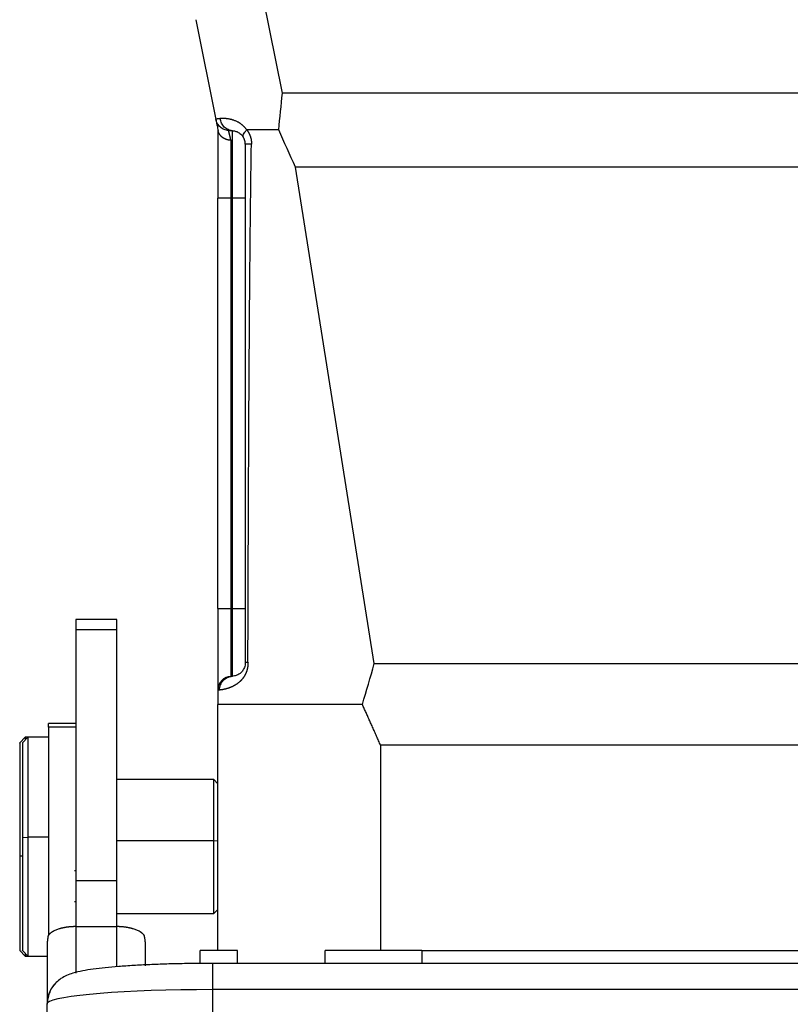
# Model space of a CAD drawing. Units: millimetres. Extents: x -131 to 314, y 2468 to 2783.
# Drawn here: x 84 to 112, y 2641 to 2677 of the extents above; entities that cross this region are included whole.
import ezdxf

# ---------------------------------------------------------------- set-up
doc = ezdxf.new("R2010")
doc.units = ezdxf.units.MM
doc.header["$LTSCALE"] = 65.395
doc.layers.add('1', color=7, linetype='CONTINUOUS', true_color=0xffffff)

msp = doc.modelspace()

# ---------------------------------------------------------------- linework, layer by layer
at = {"layer": '1', "color": 0, "linetype": 'Continuous', "lineweight": 25}
for p, q in [((93.458, 2674.537), (92.728, 2678.187)), ((90.298, 2677.223), (91.028, 2673.575)), ((112.604, 2674.537), (93.458, 2674.537)), ((91.104, 2673.194), (91.104, 2670.694)), ((91.63, 2670.694), (91.63, 2673.166)), ((91.578, 2672.815), (91.578, 2670.694)), ((112.604, 2671.832), (93.942, 2671.832)), ((96.815, 2653.683), (93.942, 2671.832)), ((91.104, 2655.694), (91.104, 2670.694)), ((91.578, 2670.694), (91.104, 2670.694)), ((91.578, 2670.694), (91.578, 2655.694)), ((91.63, 2670.694), (91.578, 2670.694)), ((91.63, 2655.694), (91.63, 2670.694)), ((92.104, 2670.694), (91.63, 2670.694)), ((91.104, 2655.694), (91.104, 2652.719)), ((91.104, 2655.694), (91.578, 2655.694)), ((91.578, 2655.694), (91.578, 2653.219)), ((91.578, 2655.694), (91.63, 2655.694)), ((91.63, 2653.222), (91.63, 2655.694)), ((91.63, 2655.694), (92.104, 2655.694)), ((87.404, 2655.301), (85.904, 2655.301)), ((85.904, 2655.301), (85.904, 2654.92)), ((87.404, 2654.92), (87.404, 2655.301)), ((85.904, 2654.92), (85.904, 2645.741)), ((87.404, 2654.92), (85.904, 2654.92)), ((87.404, 2645.741), (87.404, 2654.92)), ((96.815, 2653.683), (112.604, 2653.683)), ((91.104, 2652.719), (91.104, 2652.194)), ((91.104, 2643.194), (91.104, 2652.194)), ((85.904, 2651.494), (84.904, 2651.494)), ((84.904, 2651.363), (84.904, 2651.494)), ((84.904, 2651.363), (84.904, 2643.741)), ((85.904, 2651.363), (84.904, 2651.363)), ((84.054, 2650.994), (83.854, 2650.794)), ((84.154, 2650.994), (83.954, 2650.794)), ((84.154, 2650.994), (84.054, 2650.994)), ((84.054, 2650.979), (84.054, 2650.994)), ((84.054, 2650.979), (84.054, 2650.894)), ((84.904, 2650.994), (84.154, 2650.994)), ((84.154, 2650.994), (84.154, 2647.343)), ((83.854, 2650.78), (83.854, 2650.794)), ((83.854, 2650.78), (83.854, 2646.663)), ((83.954, 2650.794), (83.954, 2647.325)), ((97.051, 2650.698), (97.051, 2643.194)), ((112.604, 2650.698), (97.051, 2650.698)), ((90.954, 2649.444), (87.404, 2649.444)), ((91.104, 2649.294), (90.954, 2649.444)), ((90.954, 2647.207), (90.954, 2649.444)), ((83.954, 2647.325), (84.154, 2647.343)), ((83.954, 2647.325), (83.954, 2643.208)), ((84.904, 2647.343), (84.154, 2647.343)), ((84.154, 2647.343), (84.154, 2643.009)), ((90.954, 2647.207), (87.404, 2647.207)), ((91.104, 2647.194), (90.954, 2647.207)), ((90.954, 2644.553), (90.954, 2647.207)), ((83.854, 2646.663), (83.854, 2643.194)), ((83.854, 2646.663), (83.954, 2646.654)), ((85.904, 2646.113), (85.864, 2646.113)), ((85.904, 2645.741), (85.904, 2644.061)), ((87.404, 2645.741), (85.904, 2645.741)), ((87.404, 2644.07), (87.404, 2645.741)), ((85.864, 2644.992), (85.904, 2644.992)), ((87.404, 2644.544), (90.954, 2644.544)), ((90.954, 2644.544), (91.104, 2644.694)), ((90.954, 2644.553), (90.954, 2644.544)), ((85.904, 2644.07), (87.404, 2644.07)), ((85.904, 2644.07), (85.904, 2642.363)), ((87.404, 2642.594), (87.404, 2644.07)), ((83.854, 2643.194), (84.054, 2642.994)), ((83.954, 2643.194), (83.954, 2643.208)), ((83.954, 2643.194), (84.154, 2642.994)), ((84.054, 2643.094), (84.054, 2642.994)), ((84.054, 2642.994), (84.154, 2642.994)), ((84.154, 2642.994), (84.154, 2643.009)), ((84.154, 2642.994), (84.854, 2642.994)), ((84.854, 2643.339), (84.854, 2641.244)), ((88.454, 2642.634), (88.454, 2643.339)), ((91.812, 2643.194), (90.454, 2643.194)), ((90.454, 2642.723), (90.454, 2643.194)), ((91.812, 2642.725), (91.812, 2643.194)), ((98.554, 2643.194), (95.021, 2643.194)), ((95.021, 2642.725), (95.021, 2643.194)), ((98.554, 2643.194), (126.654, 2643.194)), ((98.554, 2643.194), (98.554, 2642.725)), ((134.304, 2642.725), (90.904, 2642.725)), ((90.904, 2642.725), (90.904, 2641.767)), ((134.304, 2641.767), (90.904, 2641.767)), ((90.904, 2641.767), (90.904, 2632.801)), ((84.854, 2632.274), (84.854, 2641.244))]:
    msp.add_line(p, q, dxfattribs=at)
msp.add_arc((91.604, 2652.719), 0.5, 92.9997, 180.0292, dxfattribs=at)
msp.add_ellipse((90.904, 2641.24), major_axis=(6.05, 0), ratio=0.087156, start_param=1.570796, end_param=3.065446, dxfattribs=at)
for points in [[(93.326, 2673.194), (93.369, 2673.644), (93.414, 2674.092), (93.458, 2674.537)], [(91.492, 2673.174), (91.492, 2673.174), (91.502, 2673.173), (91.549, 2673.171), (91.6, 2673.168), (91.63, 2673.166)], [(93.327, 2673.194), (92.93, 2673.194), (92.514, 2673.194), (92.162, 2673.194)], [(93.942, 2671.832), (93.729, 2672.286), (93.523, 2672.74), (93.327, 2673.194)], [(96.382, 2652.194), (96.535, 2652.69), (96.68, 2653.187), (96.815, 2653.683)], [(91.63, 2653.222), (91.596, 2653.22), (91.578, 2653.219), (91.578, 2653.219)], [(91.164, 2652.719), (91.125, 2652.719), (91.104, 2652.719), (91.104, 2652.719)], [(84.872, 2641.434), (84.86, 2641.371), (84.854, 2641.308), (84.854, 2641.244)], [(84.854, 2641.244), (84.854, 2641.254), (84.86, 2641.266), (84.872, 2641.28)]]:
    msp.add_open_spline(points, degree=3, dxfattribs=at)
for points, knots in [([(91.192, 2673.607), (91.19, 2673.607), (91.184, 2673.607), (91.176, 2673.606), (91.168, 2673.605), (91.16, 2673.604), (91.152, 2673.603), (91.145, 2673.603), (91.138, 2673.602), (91.131, 2673.601), (91.124, 2673.6), (91.118, 2673.599), (91.112, 2673.599), (91.106, 2673.598), (91.1, 2673.597), (91.095, 2673.596), (91.089, 2673.595), (91.084, 2673.595), (91.079, 2673.594), (91.075, 2673.593), (91.07, 2673.592), (91.066, 2673.591), (91.062, 2673.59), (91.059, 2673.59), (91.055, 2673.589), (91.052, 2673.588), (91.049, 2673.587), (91.046, 2673.586), (91.043, 2673.586), (91.041, 2673.585), (91.039, 2673.584), (91.037, 2673.583), (91.035, 2673.582), (91.033, 2673.581), (91.032, 2673.581), (91.031, 2673.58), (91.03, 2673.579), (91.029, 2673.578), (91.029, 2673.577), (91.028, 2673.577), (91.028, 2673.576), (91.028, 2673.575), (91.028, 2673.575)], [0, 0, 0, 0, 0.026043, 0.052033, 0.077969, 0.103851, 0.12968, 0.155455, 0.181177, 0.206845, 0.23246, 0.258021, 0.283529, 0.308983, 0.334383, 0.35973, 0.385023, 0.410263, 0.43545, 0.460583, 0.485662, 0.510688, 0.53566, 0.560579, 0.585445, 0.610257, 0.635016, 0.659721, 0.684373, 0.708972, 0.733517, 0.758009, 0.782448, 0.806833, 0.831165, 0.855444, 0.87967, 0.903842, 0.927961, 0.952027, 0.97604, 1, 1, 1, 1]), ([(92.16, 2673.194), (92.156, 2673.199), (92.149, 2673.208), (92.138, 2673.222), (92.125, 2673.237), (92.112, 2673.253), (92.098, 2673.268), (92.084, 2673.285), (92.068, 2673.302), (92.049, 2673.321), (92.027, 2673.342), (92.003, 2673.364), (91.98, 2673.383), (91.958, 2673.401), (91.94, 2673.414), (91.925, 2673.425), (91.911, 2673.435), (91.89, 2673.448), (91.863, 2673.464), (91.83, 2673.482), (91.79, 2673.502), (91.744, 2673.522), (91.702, 2673.538), (91.665, 2673.551), (91.636, 2673.56), (91.607, 2673.569), (91.578, 2673.576), (91.549, 2673.583), (91.521, 2673.589), (91.493, 2673.594), (91.466, 2673.598), (91.439, 2673.602), (91.413, 2673.605), (91.388, 2673.607), (91.363, 2673.609), (91.339, 2673.61), (91.316, 2673.611), (91.293, 2673.611), (91.271, 2673.611), (91.25, 2673.611), (91.23, 2673.61), (91.211, 2673.609), (91.199, 2673.608), (91.192, 2673.607)], [0, 0, 0, 0, 0.011282, 0.023252, 0.035921, 0.0493, 0.063398, 0.078228, 0.093798, 0.11012, 0.133767, 0.156276, 0.177619, 0.197771, 0.216705, 0.224579, 0.237657, 0.256003, 0.279699, 0.308845, 0.343548, 0.383912, 0.430016, 0.457006, 0.484156, 0.511472, 0.538993, 0.566748, 0.594715, 0.62286, 0.651159, 0.679596, 0.708153, 0.736812, 0.765559, 0.794404, 0.823358, 0.852432, 0.881639, 0.910988, 0.940491, 0.970158, 1, 1, 1, 1]), ([(91.63, 2673.166), (91.576, 2673.169), (91.522, 2673.182), (91.421, 2673.228), (91.375, 2673.26), (91.296, 2673.34), (91.263, 2673.388), (91.214, 2673.492), (91.199, 2673.549), (91.192, 2673.607)], [0, 0, 0, 0, 0.25, 0.25, 0.5, 0.5, 0.75, 0.75, 1, 1, 1, 1]), ([(91.028, 2673.575), (91.028, 2673.575), (91.03, 2673.566), (91.037, 2673.53), (91.042, 2673.503), (91.056, 2673.433), (91.065, 2673.389), (91.086, 2673.286), (91.098, 2673.226), (91.111, 2673.159)], [0, 0, 0, 0, 0.25, 0.25, 0.5, 0.5, 0.75, 0.75, 1, 1, 1, 1]), ([(91.492, 2673.174), (91.437, 2673.177), (91.383, 2673.189), (91.281, 2673.23), (91.233, 2673.259), (91.15, 2673.331), (91.114, 2673.374), (91.059, 2673.469), (91.039, 2673.521), (91.028, 2673.575)], [0, 0, 0, 0, 0.25, 0.25, 0.5, 0.5, 0.75, 0.75, 1, 1, 1, 1]), ([(91.578, 2672.815), (91.574, 2672.816), (91.567, 2672.816), (91.557, 2672.816), (91.547, 2672.817), (91.536, 2672.818), (91.526, 2672.819), (91.516, 2672.82), (91.507, 2672.821), (91.497, 2672.823), (91.487, 2672.824), (91.478, 2672.826), (91.469, 2672.828), (91.46, 2672.83), (91.451, 2672.832), (91.442, 2672.834), (91.434, 2672.837), (91.425, 2672.839), (91.417, 2672.842), (91.409, 2672.844), (91.401, 2672.847), (91.394, 2672.85), (91.386, 2672.853), (91.379, 2672.856), (91.371, 2672.859), (91.364, 2672.862), (91.357, 2672.865), (91.35, 2672.868), (91.344, 2672.871), (91.337, 2672.875), (91.331, 2672.878), (91.325, 2672.881), (91.319, 2672.884), (91.313, 2672.888), (91.307, 2672.891), (91.302, 2672.895), (91.296, 2672.898), (91.291, 2672.901), (91.286, 2672.905), (91.281, 2672.908), (91.276, 2672.912), (91.268, 2672.918), (91.255, 2672.928), (91.239, 2672.941), (91.224, 2672.955), (91.21, 2672.969), (91.197, 2672.984), (91.184, 2673), (91.172, 2673.016), (91.161, 2673.033), (91.151, 2673.05), (91.142, 2673.067), (91.134, 2673.085), (91.127, 2673.103), (91.121, 2673.121), (91.115, 2673.14), (91.113, 2673.152), (91.111, 2673.159)], [0, 0, 0, 0, 0.01577, 0.031374, 0.04681, 0.06208, 0.077182, 0.092117, 0.106885, 0.121486, 0.13592, 0.150187, 0.164288, 0.178221, 0.191987, 0.205585, 0.219017, 0.232282, 0.24538, 0.258311, 0.271075, 0.283672, 0.296102, 0.308364, 0.32046, 0.332389, 0.344151, 0.355745, 0.367173, 0.378434, 0.389527, 0.400454, 0.411214, 0.421806, 0.432232, 0.44249, 0.452582, 0.462506, 0.472264, 0.481855, 0.491278, 0.500535, 0.533771, 0.567015, 0.600267, 0.633528, 0.666798, 0.700076, 0.733364, 0.76666, 0.799966, 0.83328, 0.866605, 0.899939, 0.933282, 0.966636, 1, 1, 1, 1]), ([(91.578, 2672.815), (91.577, 2672.82), (91.575, 2672.828), (91.572, 2672.84), (91.569, 2672.852), (91.566, 2672.864), (91.564, 2672.876), (91.561, 2672.887), (91.558, 2672.898), (91.556, 2672.909), (91.553, 2672.92), (91.55, 2672.93), (91.548, 2672.941), (91.546, 2672.951), (91.543, 2672.961), (91.541, 2672.97), (91.539, 2672.979), (91.537, 2672.989), (91.534, 2672.997), (91.532, 2673.006), (91.53, 2673.015), (91.528, 2673.023), (91.526, 2673.031), (91.525, 2673.039), (91.523, 2673.046), (91.521, 2673.053), (91.519, 2673.06), (91.518, 2673.067), (91.516, 2673.074), (91.514, 2673.08), (91.513, 2673.087), (91.512, 2673.093), (91.51, 2673.098), (91.509, 2673.104), (91.508, 2673.109), (91.506, 2673.114), (91.505, 2673.119), (91.504, 2673.124), (91.503, 2673.128), (91.502, 2673.133), (91.501, 2673.137), (91.5, 2673.14), (91.499, 2673.144), (91.498, 2673.147), (91.498, 2673.151), (91.497, 2673.154), (91.496, 2673.156), (91.496, 2673.159), (91.495, 2673.161), (91.495, 2673.163), (91.494, 2673.165), (91.494, 2673.167), (91.493, 2673.169), (91.493, 2673.17), (91.493, 2673.171), (91.493, 2673.172), (91.492, 2673.173), (91.492, 2673.173), (91.492, 2673.174), (91.492, 2673.174), (91.492, 2673.174)], [0, 0, 0, 0, 0.018167, 0.036302, 0.054404, 0.072474, 0.090512, 0.108518, 0.126491, 0.144432, 0.162341, 0.180218, 0.198062, 0.215873, 0.233653, 0.2514, 0.269114, 0.286796, 0.304446, 0.322063, 0.339648, 0.357201, 0.37472, 0.392208, 0.409663, 0.427085, 0.444475, 0.461832, 0.479157, 0.496449, 0.513709, 0.530935, 0.54813, 0.565292, 0.582421, 0.599517, 0.616581, 0.633612, 0.65061, 0.667576, 0.684509, 0.701409, 0.718276, 0.735111, 0.751913, 0.768682, 0.785419, 0.802122, 0.818793, 0.835431, 0.852036, 0.868608, 0.885147, 0.901653, 0.918127, 0.934567, 0.950975, 0.96735, 0.983691, 1, 1, 1, 1]), ([(91.63, 2673.166), (91.653, 2673.165), (91.693, 2673.161), (91.753, 2673.145), (91.789, 2673.132), (91.845, 2673.108), (91.916, 2673.064), (91.988, 2672.99), (92.02, 2672.946), (92.033, 2672.924)], [0, 0, 0, 0, 0.252474, 0.378711, 0.441829, 0.504948, 0.757421, 0.883658, 1, 1, 1, 1]), ([(92.033, 2672.924), (92.025, 2672.938), (92.021, 2672.955), (92.023, 2672.994), (92.029, 2673.017), (92.052, 2673.065), (92.068, 2673.091), (92.109, 2673.143), (92.133, 2673.169), (92.16, 2673.194)], [0, 0, 0, 0, 0.25, 0.25, 0.5, 0.5, 0.75, 0.75, 1, 1, 1, 1]), ([(92.104, 2672.667), (92.104, 2672.67), (92.104, 2672.676), (92.104, 2672.685), (92.104, 2672.694), (92.103, 2672.702), (92.102, 2672.711), (92.101, 2672.72), (92.1, 2672.729), (92.099, 2672.737), (92.098, 2672.746), (92.096, 2672.755), (92.095, 2672.763), (92.093, 2672.772), (92.091, 2672.781), (92.089, 2672.789), (92.087, 2672.797), (92.085, 2672.806), (92.082, 2672.814), (92.079, 2672.822), (92.077, 2672.831), (92.074, 2672.839), (92.071, 2672.847), (92.068, 2672.855), (92.064, 2672.863), (92.061, 2672.871), (92.057, 2672.879), (92.054, 2672.886), (92.05, 2672.894), (92.046, 2672.902), (92.042, 2672.909), (92.037, 2672.917), (92.035, 2672.922), (92.033, 2672.924)], [0, 0, 0, 0, 0.029804, 0.059625, 0.08948, 0.119384, 0.149354, 0.179407, 0.209557, 0.239821, 0.270215, 0.300753, 0.331452, 0.362326, 0.39339, 0.424657, 0.456144, 0.487863, 0.519827, 0.552051, 0.584547, 0.617328, 0.650406, 0.683793, 0.717501, 0.751541, 0.785924, 0.820661, 0.855761, 0.891236, 0.927094, 0.963346, 1, 1, 1, 1]), ([(92.162, 2673.194), (92.164, 2673.19), (92.17, 2673.182), (92.178, 2673.171), (92.186, 2673.159), (92.193, 2673.147), (92.201, 2673.135), (92.208, 2673.123), (92.215, 2673.111), (92.222, 2673.099), (92.229, 2673.087), (92.235, 2673.075), (92.241, 2673.063), (92.247, 2673.05), (92.253, 2673.038), (92.259, 2673.025), (92.264, 2673.013), (92.269, 2673), (92.274, 2672.988), (92.279, 2672.975), (92.284, 2672.962), (92.288, 2672.949), (92.292, 2672.936), (92.296, 2672.923), (92.3, 2672.91), (92.303, 2672.897), (92.307, 2672.884), (92.31, 2672.871), (92.313, 2672.857), (92.315, 2672.844), (92.318, 2672.831), (92.32, 2672.817), (92.322, 2672.803), (92.323, 2672.79), (92.325, 2672.776), (92.326, 2672.762), (92.327, 2672.748), (92.328, 2672.735), (92.329, 2672.721), (92.329, 2672.707), (92.329, 2672.692), (92.329, 2672.683), (92.329, 2672.678)], [0, 0, 0, 0, 0.027258, 0.054308, 0.081156, 0.107809, 0.134272, 0.160552, 0.186655, 0.212587, 0.238357, 0.26397, 0.289433, 0.314755, 0.339942, 0.365002, 0.389943, 0.414773, 0.4395, 0.464132, 0.488677, 0.513145, 0.537543, 0.56188, 0.586165, 0.610407, 0.634616, 0.658799, 0.682968, 0.707129, 0.731294, 0.755471, 0.77967, 0.8039, 0.828171, 0.852492, 0.876873, 0.901322, 0.92585, 0.950467, 0.97518, 1, 1, 1, 1]), ([(92.326, 2672.678), (92.261, 2672.677), (92.144, 2672.674), (92.104, 2672.669), (92.104, 2672.667)], [0, 0, 0, 0, 0.500113, 1, 1, 1, 1]), ([(92.104, 2672.667), (92.104, 2671.878), (92.104, 2670.299), (92.104, 2667.931), (92.104, 2665.563), (92.104, 2662.405), (92.104, 2658.458), (92.104, 2655.3), (92.104, 2653.721)], [0, 0, 0, 0, 0.125, 0.25, 0.375, 0.5, 0.75, 1, 1, 1, 1]), ([(92.199, 2653.719), (92.2, 2653.93), (92.201, 2654.351), (92.203, 2654.983), (92.205, 2655.614), (92.207, 2656.246), (92.209, 2656.878), (92.212, 2657.51), (92.214, 2658.141), (92.216, 2658.773), (92.219, 2659.405), (92.222, 2660.037), (92.225, 2660.669), (92.228, 2661.301), (92.231, 2661.932), (92.234, 2662.564), (92.242, 2664.101), (92.254, 2665.891), (92.271, 2667.938), (92.282, 2669.194), (92.293, 2670.174), (92.301, 2670.862), (92.307, 2671.385), (92.314, 2671.859), (92.32, 2672.285), (92.324, 2672.553), (92.326, 2672.678)], [0, 0, 0, 0, 0.03332, 0.06664, 0.099961, 0.133282, 0.166603, 0.199925, 0.233248, 0.266571, 0.299895, 0.333219, 0.366544, 0.399869, 0.433196, 0.466523, 0.499851, 0.676274, 0.749855, 0.823761, 0.874901, 0.905033, 0.93261, 0.95763, 0.980093, 1, 1, 1, 1]), ([(92.202, 2653.719), (92.202, 2653.715), (92.201, 2653.706), (92.201, 2653.693), (92.201, 2653.68), (92.2, 2653.667), (92.199, 2653.655), (92.199, 2653.642), (92.198, 2653.63), (92.196, 2653.617), (92.195, 2653.605), (92.194, 2653.592), (92.192, 2653.58), (92.19, 2653.568), (92.189, 2653.556), (92.187, 2653.544), (92.184, 2653.532), (92.182, 2653.52), (92.18, 2653.508), (92.177, 2653.497), (92.174, 2653.485), (92.172, 2653.473), (92.169, 2653.462), (92.166, 2653.451), (92.162, 2653.439), (92.159, 2653.428), (92.155, 2653.417), (92.152, 2653.406), (92.148, 2653.395), (92.144, 2653.384), (92.14, 2653.373), (92.136, 2653.362), (92.131, 2653.352), (92.127, 2653.341), (92.122, 2653.331), (92.118, 2653.32), (92.113, 2653.31), (92.108, 2653.299), (92.103, 2653.289), (92.098, 2653.279), (92.092, 2653.269), (92.087, 2653.259), (92.081, 2653.249), (92.075, 2653.239), (92.07, 2653.23), (92.064, 2653.22), (92.058, 2653.21), (92.051, 2653.201), (92.045, 2653.191), (92.039, 2653.182), (92.032, 2653.173), (92.025, 2653.164), (92.019, 2653.155), (92.012, 2653.146), (92.005, 2653.137), (91.998, 2653.128), (91.991, 2653.119), (91.983, 2653.11), (91.976, 2653.102), (91.968, 2653.093), (91.961, 2653.085), (91.953, 2653.076), (91.945, 2653.068), (91.937, 2653.06), (91.929, 2653.051), (91.921, 2653.043), (91.913, 2653.035), (91.903, 2653.026), (91.891, 2653.014), (91.876, 2653.001), (91.862, 2652.989), (91.847, 2652.977), (91.831, 2652.965), (91.816, 2652.953), (91.8, 2652.942), (91.784, 2652.931), (91.767, 2652.92), (91.751, 2652.91), (91.734, 2652.9), (91.717, 2652.89), (91.699, 2652.88), (91.682, 2652.871), (91.664, 2652.862), (91.646, 2652.853), (91.629, 2652.844), (91.611, 2652.836), (91.593, 2652.828), (91.574, 2652.82), (91.556, 2652.813), (91.538, 2652.806), (91.52, 2652.799), (91.502, 2652.792), (91.484, 2652.786), (91.466, 2652.78), (91.448, 2652.774), (91.43, 2652.769), (91.412, 2652.764), (91.395, 2652.759), (91.378, 2652.754), (91.361, 2652.75), (91.344, 2652.746), (91.328, 2652.742), (91.311, 2652.739), (91.296, 2652.736), (91.28, 2652.733), (91.265, 2652.73), (91.251, 2652.728), (91.237, 2652.726), (91.223, 2652.724), (91.21, 2652.722), (91.197, 2652.721), (91.186, 2652.72), (91.174, 2652.719), (91.167, 2652.719), (91.164, 2652.719)], [0, 0, 0, 0, 0.004002, 0.007982, 0.011942, 0.015884, 0.019809, 0.023718, 0.027614, 0.031497, 0.035369, 0.039232, 0.043087, 0.046937, 0.050782, 0.054624, 0.058466, 0.062308, 0.066153, 0.070001, 0.073855, 0.077717, 0.081588, 0.085469, 0.089363, 0.09327, 0.097193, 0.101133, 0.105092, 0.109071, 0.113072, 0.117097, 0.121146, 0.125221, 0.129324, 0.133456, 0.137619, 0.141814, 0.146041, 0.150304, 0.154602, 0.158937, 0.16331, 0.167723, 0.172176, 0.176671, 0.181209, 0.185791, 0.190417, 0.19509, 0.199809, 0.204576, 0.209392, 0.214257, 0.219173, 0.224141, 0.22916, 0.234233, 0.239359, 0.24454, 0.249776, 0.255067, 0.260416, 0.265822, 0.271285, 0.276807, 0.282389, 0.288029, 0.297594, 0.307391, 0.317423, 0.327695, 0.338209, 0.34897, 0.359979, 0.371241, 0.382757, 0.39453, 0.406562, 0.418855, 0.431412, 0.444233, 0.457321, 0.470677, 0.484303, 0.4982, 0.512368, 0.52681, 0.541526, 0.556517, 0.571784, 0.587328, 0.603149, 0.619249, 0.635626, 0.652283, 0.669219, 0.686434, 0.70393, 0.721706, 0.739762, 0.758099, 0.776716, 0.795614, 0.814792, 0.834251, 0.85399, 0.87401, 0.894309, 0.914888, 0.935747, 0.956886, 0.978303, 1, 1, 1, 1]), ([(92.104, 2653.721), (92.104, 2653.688), (92.098, 2653.625), (92.073, 2653.539), (92.037, 2653.467), (91.997, 2653.409), (91.955, 2653.363), (91.899, 2653.314), (91.831, 2653.273), (91.763, 2653.245), (91.687, 2653.226), (91.648, 2653.222), (91.63, 2653.222)], [0, 0, 0, 0, 0.0625, 0.125, 0.1875, 0.25, 0.3125, 0.375, 0.5, 0.625, 0.75, 1, 1, 1, 1]), ([(92.199, 2653.719), (92.184, 2653.719), (92.157, 2653.719), (92.127, 2653.72), (92.108, 2653.72), (92.104, 2653.721), (92.104, 2653.721)], [0, 0, 0, 0, 0.248967, 0.499413, 0.749858, 1, 1, 1, 1]), ([(91.161, 2652.719), (91.161, 2652.751), (91.164, 2652.783), (91.175, 2652.845), (91.184, 2652.876), (91.207, 2652.935), (91.221, 2652.963), (91.255, 2653.017), (91.274, 2653.042), (91.318, 2653.088), (91.341, 2653.109), (91.392, 2653.147), (91.42, 2653.163), (91.477, 2653.189), (91.507, 2653.2), (91.568, 2653.215), (91.599, 2653.22), (91.63, 2653.222)], [0, 0, 0, 0, 0.125, 0.125, 0.25, 0.25, 0.375, 0.375, 0.5, 0.5, 0.625, 0.625, 0.75, 0.75, 0.875, 0.875, 1, 1, 1, 1]), ([(96.382, 2652.194), (96.023, 2652.194), (95.667, 2652.194), (94.974, 2652.194), (94.638, 2652.194), (93.996, 2652.194), (93.69, 2652.194), (93.119, 2652.194), (92.854, 2652.194), (92.373, 2652.194), (92.158, 2652.194), (91.782, 2652.194), (91.623, 2652.194), (91.366, 2652.194), (91.268, 2652.194), (91.137, 2652.194), (91.104, 2652.194), (91.104, 2652.194)], [0, 0, 0, 0, 0.125, 0.125, 0.25, 0.25, 0.375, 0.375, 0.5, 0.5, 0.625, 0.625, 0.75, 0.75, 0.875, 0.875, 1, 1, 1, 1]), ([(97.051, 2650.698), (97.038, 2650.725), (97.014, 2650.781), (96.977, 2650.864), (96.939, 2650.947), (96.902, 2651.03), (96.865, 2651.113), (96.828, 2651.197), (96.791, 2651.28), (96.754, 2651.363), (96.707, 2651.468), (96.65, 2651.596), (96.583, 2651.746), (96.516, 2651.895), (96.449, 2652.045), (96.404, 2652.144), (96.382, 2652.194)], [0, 0, 0, 0, 0.055551, 0.111103, 0.166658, 0.222214, 0.277772, 0.333332, 0.388895, 0.444458, 0.500024, 0.600348, 0.700507, 0.800502, 0.900333, 1, 1, 1, 1]), ([(84.895, 2643.741), (84.894, 2643.733), (84.891, 2643.718), (84.887, 2643.696), (84.883, 2643.674), (84.879, 2643.652), (84.876, 2643.631), (84.873, 2643.61), (84.87, 2643.59), (84.868, 2643.57), (84.866, 2643.551), (84.864, 2643.532), (84.862, 2643.513), (84.86, 2643.495), (84.859, 2643.477), (84.858, 2643.46), (84.857, 2643.443), (84.856, 2643.427), (84.856, 2643.411), (84.855, 2643.396), (84.855, 2643.381), (84.854, 2643.366), (84.854, 2643.352), (84.854, 2643.343), (84.854, 2643.339)], [0, 0, 0, 0, 0.057436, 0.113746, 0.16893, 0.222983, 0.275904, 0.327689, 0.378338, 0.427846, 0.476212, 0.523433, 0.569507, 0.614431, 0.658204, 0.700823, 0.742287, 0.782592, 0.821738, 0.859721, 0.896541, 0.932195, 0.966682, 1, 1, 1, 1]), ([(85.904, 2644.07), (85.899, 2644.07), (85.889, 2644.07), (85.874, 2644.069), (85.858, 2644.069), (85.843, 2644.069), (85.828, 2644.068), (85.812, 2644.068), (85.797, 2644.067), (85.782, 2644.067), (85.766, 2644.066), (85.751, 2644.065), (85.735, 2644.064), (85.72, 2644.063), (85.704, 2644.061), (85.688, 2644.06), (85.673, 2644.059), (85.657, 2644.057), (85.642, 2644.055), (85.626, 2644.054), (85.611, 2644.052), (85.595, 2644.05), (85.58, 2644.047), (85.564, 2644.045), (85.549, 2644.043), (85.534, 2644.04), (85.518, 2644.038), (85.503, 2644.035), (85.488, 2644.032), (85.473, 2644.029), (85.458, 2644.026), (85.443, 2644.023), (85.428, 2644.02), (85.413, 2644.016), (85.398, 2644.013), (85.383, 2644.009), (85.369, 2644.005), (85.354, 2644.002), (85.34, 2643.998), (85.325, 2643.994), (85.311, 2643.989), (85.28, 2643.98), (85.232, 2643.964), (85.17, 2643.94), (85.109, 2643.912), (85.067, 2643.889), (85.042, 2643.874), (85.031, 2643.866), (85.019, 2643.859), (85.007, 2643.851), (84.995, 2643.842), (84.983, 2643.833), (84.971, 2643.823), (84.96, 2643.813), (84.948, 2643.802), (84.937, 2643.791), (84.925, 2643.779), (84.915, 2643.767), (84.905, 2643.754), (84.898, 2643.746), (84.895, 2643.741)], [0, 0, 0, 0, 0.010587, 0.021211, 0.031873, 0.042573, 0.053312, 0.064092, 0.074913, 0.085775, 0.096681, 0.10763, 0.118623, 0.129662, 0.140747, 0.151878, 0.163057, 0.174285, 0.185562, 0.196889, 0.208266, 0.219695, 0.231177, 0.242711, 0.2543, 0.265943, 0.277641, 0.289395, 0.301206, 0.313075, 0.325002, 0.336988, 0.349033, 0.361139, 0.373306, 0.385536, 0.397827, 0.410182, 0.422601, 0.435085, 0.447634, 0.46025, 0.518633, 0.581127, 0.647796, 0.718704, 0.733361, 0.748849, 0.765169, 0.782322, 0.80031, 0.819133, 0.838793, 0.859293, 0.880633, 0.902815, 0.92584, 0.949712, 0.974431, 1, 1, 1, 1]), ([(88.413, 2643.741), (88.412, 2643.743), (88.409, 2643.748), (88.404, 2643.754), (88.399, 2643.761), (88.394, 2643.767), (88.389, 2643.773), (88.383, 2643.779), (88.378, 2643.785), (88.373, 2643.79), (88.367, 2643.796), (88.361, 2643.801), (88.356, 2643.807), (88.35, 2643.812), (88.344, 2643.817), (88.338, 2643.822), (88.333, 2643.827), (88.327, 2643.831), (88.321, 2643.836), (88.315, 2643.84), (88.309, 2643.845), (88.303, 2643.849), (88.298, 2643.853), (88.292, 2643.857), (88.286, 2643.861), (88.281, 2643.865), (88.275, 2643.868), (88.269, 2643.872), (88.264, 2643.875), (88.259, 2643.878), (88.237, 2643.891), (88.197, 2643.913), (88.136, 2643.941), (88.074, 2643.965), (88.021, 2643.982), (87.981, 2643.994), (87.954, 2644.002), (87.927, 2644.009), (87.899, 2644.015), (87.871, 2644.022), (87.843, 2644.028), (87.814, 2644.033), (87.785, 2644.039), (87.756, 2644.043), (87.727, 2644.048), (87.698, 2644.052), (87.668, 2644.055), (87.639, 2644.058), (87.609, 2644.061), (87.58, 2644.063), (87.55, 2644.065), (87.521, 2644.067), (87.492, 2644.068), (87.462, 2644.069), (87.433, 2644.069), (87.414, 2644.07), (87.404, 2644.07)], [0, 0, 0, 0, 0.012651, 0.025095, 0.037332, 0.049363, 0.061188, 0.072808, 0.084221, 0.09543, 0.106433, 0.117231, 0.127824, 0.138213, 0.148398, 0.158378, 0.168155, 0.177728, 0.187097, 0.196263, 0.205225, 0.213985, 0.222541, 0.230895, 0.239046, 0.246995, 0.254742, 0.262286, 0.269629, 0.276769, 0.283708, 0.354395, 0.421117, 0.483936, 0.542914, 0.566562, 0.58999, 0.613202, 0.636203, 0.659, 0.681595, 0.703995, 0.726205, 0.74823, 0.770074, 0.791744, 0.813243, 0.834579, 0.855755, 0.876777, 0.897652, 0.918384, 0.938979, 0.959443, 0.979781, 1, 1, 1, 1]), ([(88.454, 2643.339), (88.454, 2643.346), (88.454, 2643.36), (88.454, 2643.383), (88.453, 2643.407), (88.452, 2643.432), (88.451, 2643.458), (88.449, 2643.485), (88.447, 2643.513), (88.444, 2643.543), (88.44, 2643.573), (88.436, 2643.605), (88.432, 2643.637), (88.426, 2643.671), (88.42, 2643.706), (88.415, 2643.729), (88.413, 2643.741)], [0, 0, 0, 0, 0.052913, 0.108706, 0.167372, 0.228903, 0.293293, 0.360532, 0.430613, 0.503528, 0.579267, 0.657821, 0.739181, 0.823338, 0.910281, 1, 1, 1, 1]), ([(90.904, 2642.725), (90.786, 2642.725), (90.444, 2642.724), (89.879, 2642.718), (89.226, 2642.702), (88.6, 2642.679), (88.01, 2642.648), (87.465, 2642.611), (86.971, 2642.567), (86.531, 2642.515), (86.14, 2642.452), (85.839, 2642.384), (85.589, 2642.297), (85.38, 2642.188), (85.207, 2642.054), (85.118, 2641.953), (85.084, 2641.91)], [0, 0, 0, 0, 0.044209, 0.128392, 0.212677, 0.297111, 0.381813, 0.46697, 0.552903, 0.640251, 0.73052, 0.828482, 0.89128, 0.939052, 0.976483, 1, 1, 1, 1]), ([(85.13, 2641.966), (85.093, 2641.925), (85.016, 2641.822), (84.908, 2641.613), (84.86, 2641.403), (84.854, 2641.274), (84.854, 2641.236)], [0, 0, 0, 0, 0.242508, 0.545275, 0.867684, 1, 1, 1, 1]), ([(85.128, 2641.964), (85.099, 2641.931), (85.073, 2641.896), (85.01, 2641.803), (84.978, 2641.742), (84.925, 2641.616), (84.905, 2641.551), (84.878, 2641.417), (84.872, 2641.348), (84.872, 2641.28)], [0, 0, 0, 0, 0.176362, 0.176362, 0.450908, 0.450908, 0.725454, 0.725454, 1, 1, 1, 1])]:
    msp.add_open_spline(points, degree=3, knots=knots, dxfattribs=at)

doc.saveas('drawing.dxf')
